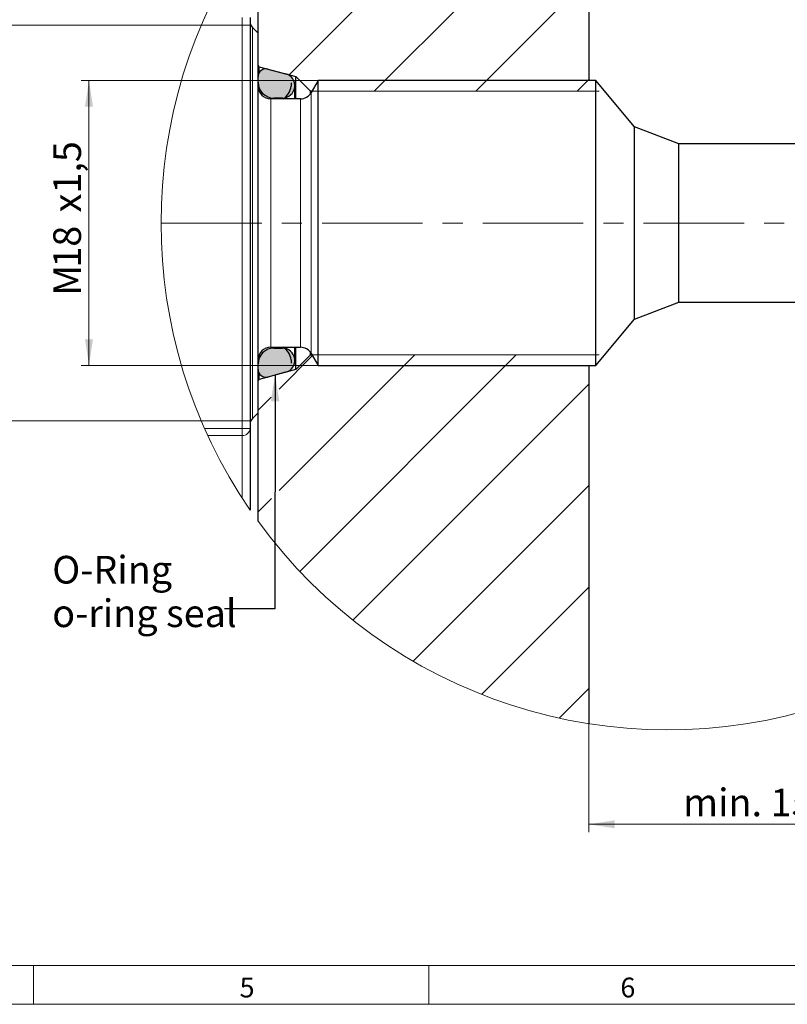
# Model space of a CAD drawing. Units: millimetres. Extents: x 1 to 617, y -14 to 415.
# Drawn here: x 195 to 292, y 4 to 129 of the extents above; entities that cross this region are included whole.
import ezdxf

# ---------------------------------------------------------------- set-up
doc = ezdxf.new("R2010")
doc.units = ezdxf.units.MM
doc.linetypes.add('CENTERX2', pattern=[20.319999999999997, 12.7, -2.54, 2.54, -2.54])
doc.styles.add('SLDTEXTSTYLE0', font='TXT', dxfattribs={"width": 0.7})
doc.dimstyles.new('SLDDIMSTYLE1', dxfattribs={"dimtxt": 0, "dimasz": 3.302, "dimexe": 0, "dimexo": 0.0625, "dimgap": 0, "dimtad": 0, "dimtih": 1, "dimtoh": 1, "dimdec": 0, "dimrnd": 1e-09, "dimzin": 0, "dimdsep": 46, "dimtxsty": 'Standard', "dimsah": 1, "dimcen": 0.09, "dimadec": 0, "dimazin": 0, "dimtfac": 3.302, "dimtdec": 0, "dimtofl": 0, "dimtmove": 0, "dimatfit": 3, "dimfxl": 1, "dimfrac": 2, "dimtolj": 1, "dimtzin": 0, "dimarcsym": 0})
doc.dimstyles.new('SLDDIMSTYLE10', dxfattribs={"dimtxt": 3.5, "dimasz": 3.302, "dimexe": 0, "dimexo": 0.0625, "dimgap": 0.875, "dimtad": 1, "dimlfac": 0.5, "dimrnd": 1e-09, "dimzin": 12, "dimdsep": 46, "dimtxsty": 'SLDTEXTSTYLE0', "dimsah": 1, "dimcen": 0.09, "dimadec": 0, "dimazin": 3, "dimtfac": 1, "dimtofl": 0, "dimtmove": 0, "dimatfit": 3, "dimfxl": 1, "dimfrac": 2, "dimtolj": 1, "dimtzin": 12, "dimarcsym": 0})

# ---------------------------------------------------------------- blocks, each defined once
blk = doc.blocks.new('SW_HATCH_0')
at = {"color": 0, "linetype": 'Continuous', "lineweight": 0}
for p, q in [((26.8558710814, 78.1716238707), (-6.9885104895, 44.3272478878)), ((34.8114967346, 73.298310861), (-3.059566021, 35.4272462428)), ((73.011495173, 71.9602573663), (96.3660913037, 48.6056619342)), ((73.011495173, 62.9800017923), (93.5745409234, 42.4169560419)), ((34.8114967346, 60.469372198), (7.702127099, 33.3600006998)), ((73.011495173, 53.999742493), (85.3312388062, 41.6800007224)), ((34.8114967346, 47.6404353976), (20.5310583115, 33.3600006998)), ((97.1221020694, 47.8496511911), (104.1463343427, 40.8254191279)), ((73.011495173, 45.0194887817), (76.3509832323, 41.6800007224)), ((90.4299598187, 41.6800007224), (89.0114959329, 40.2615368366)), ((93.4233777225, 41.6800007224), (89.0114959329, 37.2681189328)), ((96.4167974889, 41.6800007224), (89.0114959329, 34.2746991664)), ((99.0114957094, 41.2812810391), (89.0114959329, 31.2812812626)), ((99.0114957094, 38.2878631353), (89.9036340415, 29.1800005361)), ((99.0114957094, 36.9800012559), (106.3114963472, 29.6800006181)), ((99.0114957094, 35.2944433689), (92.897053808, 29.1800005361)), ((34.8114967346, 34.8114985973), (33.3599969745, 33.3600006998)), ((99.0114957094, 32.3010245338), (95.8904717118, 29.1800005361)), ((99.0114957094, 29.3076056987), (98.8838914782, 29.1800005361)), ((91.8444022536, 4.1800001636), (89.0114959329, 1.3470938429)), ((94.8378220201, 4.1800001636), (89.0114959329, -1.6463249922)), ((97.8312399238, 4.1800001636), (89.0114959329, -4.639742896)), ((105.370728299, 3.6800000817), (107.1442179382, 1.9065104425)), ((99.0114957094, 2.3668380454), (89.0114959329, -7.6331626624)), ((0, 0), (-4.3250094314, -4.3250036677)), ((12.828938663, 0), (-4.2984662189, -17.1273968329)), ((25.6578698754, 0), (-1.7053559422, -27.3632314056)), ((99.0114957094, 1.058976166), (105.0854660571, -5.0149932504)), ((99.0114957094, -0.6265807897), (91.3180783391, -8.3200000226)), ((34.8114967346, -3.6753136665), (4.9891099334, -33.4977004677)), ((99.0114957094, -3.6200005561), (94.3114962429, -8.3200000226)), ((-5.3229425678, -5.3229354742), (-6.9885104895, -6.9885011762)), ((99.0114957094, -6.6134184599), (97.3049160093, -8.3200000226)), ((81.4497023821, -8.3200000226), (95.5522004515, -22.4224943668)), ((90.4299598187, -8.3200000226), (99.2289111018, -17.1189513057)), ((99.0114957094, -7.9212803394), (102.42196545, -11.3317482173)), ((73.011495173, -8.8620483875), (91.4179049432, -27.2684562951)), ((34.8114967346, -16.5042486042), (12.6150995493, -38.7006495148)), ((-5.2963993535, -18.1253294985), (-6.9885104895, -19.8174398392)), ((73.011495173, -17.8423058242), (86.8368372321, -31.667644158)), ((73.011495173, -26.8225613981), (81.806268543, -35.6173310429)), ((34.8114967346, -29.3331872672), (21.2539881468, -42.890695855)), ((73.011495173, -35.8028169721), (76.3094983995, -39.1008201987)), ((34.8114967346, -42.1621259302), (31.0825407505, -45.891078189))]:
    blk.add_line(p, q, dxfattribs=at)
blk = doc.blocks.new('_D_7')
at = {"color": 7, "linetype": 'Continuous', "lineweight": 0}
for p, q in [((221.8426167814, 128.0817912186), (191.069398425, 128.0817912186)), ((192.069398425, 128.0817912186), (192.069398425, 78.0817912186)), ((221.2345643625, 78.0817912186), (191.069398425, 78.0817912186))]:
    blk.add_line(p, q, dxfattribs=at)
for points in [[(192.069398425, 128.0817912186), (191.561398425, 124.7797912186), (192.577398425, 124.7797912186)], [(192.069398425, 78.0817912186), (192.577398425, 81.3837912186), (191.561398425, 81.3837912186)]]:
    blk.add_solid(points, dxfattribs=at)
at = {"color": 7, "linetype": 'Continuous', "lineweight": 0, "char_height": 3.5, "attachment_point": 1, "rotation": 90.00000000000041, "style": 'SLDTEXTSTYLE0'}
for s, insert in [('25', (187.5576612776, 103.4734585739)), ('%%c', (187.5576615686, 98.2113965905))]:
    blk.add_mtext(s, dxfattribs=dict(at, insert=insert))
blk = doc.blocks.new('_D_9')
at = {"color": 7, "linetype": 'Continuous', "lineweight": 0}
for p, q in [((232.9496733192, 121.0817912186), (202.9821267445, 121.0817912186)), ((203.9821267445, 121.0817912186), (203.9821267445, 85.0817912186)), ((232.9496733192, 85.0817912186), (202.9821267445, 85.0817912186))]:
    blk.add_line(p, q, dxfattribs=at)
for points in [[(203.9821267445, 121.0817912186), (203.4741267445, 117.7797912186), (204.4901267445, 117.7797912186)], [(203.9821267445, 85.0817912186), (204.4901267445, 88.3837912186), (203.4741267445, 88.3837912186)]]:
    blk.add_solid(points, dxfattribs=at)
at = {"color": 7, "linetype": 'Continuous', "lineweight": 0, "char_height": 3.5, "attachment_point": 1, "rotation": 90.00000000000036, "style": 'SLDTEXTSTYLE0'}
for s, insert in [('x1,5', (199.4703895971, 104.4234582448, 22.2)), ('18', (199.4703895971, 97.438041609, 22.2)), ('M', (199.4703895971, 93.8991527299, 22.2))]:
    blk.add_mtext(s, dxfattribs=dict(at, insert=insert))
blk = doc.blocks.new('_D_10')
at = {"color": 7, "linetype": 'Continuous', "lineweight": 0}
for p, q in [((305.3496733192, 45.5632345045), (305.3496733192, 26.0896374351)), ((267.1496733192, 39.8075939382), (267.1496733192, 26.0896374351)), ((267.1496733192, 27.0896374351), (305.3496733192, 27.0896374351))]:
    blk.add_line(p, q, dxfattribs=at)
for points in [[(267.1496733192, 27.0896374351), (270.4516733192, 26.5816374351), (270.4516733192, 27.5976374351)], [(305.3496733192, 27.0896374351), (302.0476733192, 27.5976374351), (302.0476733192, 26.5816374351)]]:
    blk.add_solid(points, dxfattribs=at)
at = {"color": 7, "linetype": 'Continuous', "lineweight": 0, "insert": (279.0892565149, 31.6013745825, 22.2), "char_height": 3.5, "attachment_point": 1, "style": 'SLDTEXTSTYLE0'}
blk.add_mtext('min. 15', dxfattribs=at)
blk = doc.blocks.new('SW_NOTE_54')
at = {"color": 0, "linetype": 'Continuous', "lineweight": 0, "char_height": 3.5, "attachment_point": 1, "style": 'SLDTEXTSTYLE0'}
for s, insert in [('O-Ring', (-21.7757429032, 6.6774466626)), ('o-ring seal', (-21.7757429032, 1.1774466924))]:
    blk.add_mtext(s, dxfattribs=dict(at, insert=insert))

msp = doc.modelspace()

# ---------------------------------------------------------------- hatches: boundary and pattern name
at = {"linetype": 'Continuous'}
for points in [[(227.1965748135087, 118.8876596161956), (227.2730678518016, 118.8832588564615), (227.3496733191816, 118.8817912185631), (228.4375126624882, 118.8817912185631), (228.5110764860534, 118.883528005113), (228.5844763840931, 118.8887344946043), (228.657548796364, 118.8973990851861), (228.7301308923744, 118.9095024691673), (228.8020609342255, 118.9250176760415), (228.8731786370199, 118.9439101325863), (228.9433255260313, 118.966137739904), (229.0123452898407, 118.9916509672331), (229.0800841286522, 119.0203929623192), (229.1463910970114, 119.0522996781021), (229.2111184401649, 119.0873000154341), (229.2741219233075, 119.1253159815136), (229.3352611529878, 119.1662628636799), (229.3943998899531, 119.2100494181824), (229.4514063527369, 119.2565780735028), (229.5061535113141, 119.305745147778), (229.5585193701667, 119.3574410798392), (229.6083872401327, 119.4115506733519), (229.6556459984292, 119.4679533535127), (229.7001903362724, 119.5265234357319), (229.7419209935418, 119.5871304057017), (229.7807449799659, 119.6496392102271), (229.8165757823365, 119.713910558171), (229.8493335572903, 119.7798012308427), (229.8789453092264, 119.8471644011386), (229.905345052967, 119.9158499607235), (229.928473960794, 119.9857048545233), (229.948280493538, 120.0565734217849), (229.9647205154249, 120.1282977429417), (229.9777573924259, 120.2007179915129), (229.9873620738909, 120.2736727902517), (229.9935131572827, 120.3469995707493), (229.9961969358698, 120.420534935694), (229.9954074292696, 120.4941150229757), (229.9911463967746, 120.5675758708277), (229.9834233334323, 120.6407537831897), (229.9722554488866, 120.7134856944792), (229.9576676290291, 120.7856095329576), (229.9396923805449, 120.8569645818818), (229.9183697584761, 120.9273918376367), (229.8937472769657, 120.9967343640496), (229.8658798033796, 121.0648376420983), (229.8348294360431, 121.1315499142326), (229.8006653658647, 121.1967225225423), (229.7634637221549, 121.2602102400186), (229.7233074029837, 121.3218715941691), (229.6802858904553, 121.3815691822679), (229.6344950513111, 121.4391699775361), (229.5860369233057, 121.4945456255707), (229.5350194878314, 121.5475727303633), (229.481556429299, 121.5981331292681), (229.4257668818091, 121.6461141563092), (229.3677751636809, 121.6914088932395), (229.3077105004278, 121.733916407791), (229.2457067367987, 121.7735419785867), (229.1819020385257, 121.8101973062124), (229.1164385844435, 121.8438007099786), (229.0494622496654, 121.8742773099324), (228.9811222805242, 121.9015591937169), (228.9115709619992, 121.9255855679021), (228.8409632783734, 121.9463028934545), (226.6084923642841, 122.5444916720107), (226.5689519433695, 122.5542281259058), (226.5290479051191, 122.5623466942442), (226.4888464201417, 122.5688339144632), (226.4484141522853, 122.5736790291726), (226.4078181480921, 122.5768740039929), (226.3671257256189, 122.578413540878), (226.3264043628076, 122.5782950869011), (226.2857215855901, 122.5765188384876), (226.245144855914, 122.5730877410899), (226.2047414598744, 122.5680074843026), (226.164578396137, 122.561286492428), (226.1247222648379, 122.5529359105068), (226.0852391571445, 122.5429695858366), (226.0461945456605, 122.5314040450095), (226.0076531758561, 122.5182584665075), (225.9696789587039, 122.5035546488999), (225.9323348646999, 122.4873169746952), (225.8956828194422, 122.46957236991), (225.8597836009437, 122.4503502594184), (225.8246967388472, 122.4296825181587), (225.790480415711, 122.4076034182767), (225.7571913705278, 122.3841495722947), (225.7248848046378, 122.3593598723983), (225.6936142901913, 122.3332754259444), (225.6634316813131, 122.3059394872947), (225.6343870281157, 122.2773973860896), (225.6065284937044, 122.2476964520806), (225.5799022743104, 122.216885936646), (225.554552522687, 122.1850169311205), (225.5305212748928, 122.1521422820728), (225.5078483805866, 122.1183165036732), (225.486571436946, 122.0835956872964), (225.4667257263229, 122.0480374085076), (225.4483441577364, 122.0117006315887), (225.4314572123016, 121.9746456117609), (225.4160928926846, 121.9369337952671), (225.4022766766675, 121.8986277174787), (225.3900314748995, 121.8597908991974), (225.3793775929058, 121.8204877413215), (225.3703326974163, 121.7807834180538), (225.3629117870692, 121.7407437688274), (225.3571271675405, 121.700435189127), (225.3529884311373, 121.6599245203897), (225.3505024408921, 121.6192789391654), (225.3496733191816, 121.5785658457218), (225.3496733191816, 120.8817912185631), (225.35114095708, 120.805185751183), (225.3555417168142, 120.7286927128901), (225.3628691396623, 120.6524243677663), (225.3731124716209, 120.5764926501253), (225.3862566791879, 120.5010090002338), (225.4022824714261, 120.4260842007568), (225.4211663282754, 120.3518282141698), (225.4428805350718, 120.2783500213727), (225.4673932232225, 120.2057574617461), (225.4946684169775, 120.1341570748816), (225.5246660862286, 120.0636539442204), (225.5573422052595, 119.9943515428292), (225.5926488173598, 119.9263515815386), (225.6305341052072, 119.8597538596689), (225.6709424669178, 119.7946561185607), (225.7138145976482, 119.7311538981258), (225.7590875766348, 119.6693403966298), (225.8066949595378, 119.60930633391), (225.8565668759577, 119.551139818232), (225.9086301319801, 119.4949262169786), (225.9628083175972, 119.4407480313615), (226.0190219188505, 119.3886847753391), (226.0771884345285, 119.3388128589192), (226.1372224972484, 119.2912054760162), (226.1990359987444, 119.2459324970296), (226.2625382191792, 119.2030603662992), (226.3276359602874, 119.1626520045887), (226.3942336821571, 119.1247667167412), (226.4622336434477, 119.089460104641), (226.531536044839, 119.05678398561), (226.6020391755001, 119.0267863163589), (226.6736395623646, 118.999511122604), (226.7462321219913, 118.9749984344532), (226.8197103147883, 118.9532842276568), (226.8939663013754, 118.9344003708075), (226.9688911008523, 118.9183745785694), (227.0443747507439, 118.9052303710024), (227.1203064683849, 118.8949870390437)], [(226.5290479051192, 83.6012357428817), (226.5689519433697, 83.60935431122005), (226.6084923642844, 83.619090765115), (228.8409632783735, 84.21727954367115), (228.9115709619993, 84.23799686922371), (228.9811222805243, 84.26202324340896), (229.0494622496655, 84.2893051271934), (229.1164385844436, 84.31978172714732), (229.1819020385258, 84.35338513091345), (229.2457067367988, 84.3900404585392), (229.3077105004279, 84.42966602933485), (229.367775163681, 84.47217354388634), (229.4257668818093, 84.51746828081667), (229.4815564292992, 84.56544930785783), (229.5350194878316, 84.6160097067626), (229.5860369233059, 84.66903681155519), (229.6344950513113, 84.72441245958987), (229.6802858904555, 84.78201325485801), (229.7233074029839, 84.84171084295686), (229.7634637221551, 84.90337219710736), (229.8006653658649, 84.96685991458361), (229.8348294360433, 85.0320325228934), (229.8658798033798, 85.09874479502771), (229.893747276966, 85.16684807307642), (229.9183697584764, 85.2361905994893), (229.9396923805451, 85.30661785524421), (229.9576676290294, 85.37797290416847), (229.9722554488868, 85.45009674264689), (229.9834233334325, 85.5228286539364), (229.9911463967749, 85.59600656629843), (229.9954074292699, 85.66946741415039), (229.9961969358701, 85.74304750143209), (229.9935131572829, 85.81658286637678), (229.9873620738911, 85.8899096468745), (229.9777573924262, 85.96286444561323), (229.9647205154251, 86.03528469418443), (229.9482804935382, 86.10700901534129), (229.9284739607943, 86.17787758260292), (229.9053450529673, 86.24773247640273), (229.8789453092267, 86.31641803598758), (229.8493335572905, 86.38378120628356), (229.8165757823368, 86.4496718789553), (229.7807449799662, 86.51394322689922), (229.741920993542, 86.57645203142461), (229.7001903362726, 86.63705900139439), (229.6556459984294, 86.69562908361358), (229.6083872401329, 86.75203176377441), (229.5585193701669, 86.80614135728709), (229.5061535113143, 86.85783728934832), (229.4514063527371, 86.90700436362353), (229.3943998899533, 86.95353301894392), (229.3352611529879, 86.99731957344646), (229.2741219233076, 87.03826645561283), (229.211118440165, 87.0762824216923), (229.1463910970116, 87.11128275902425), (229.0800841286522, 87.14318947480714), (229.0123452898408, 87.17193146989331), (228.9433255260314, 87.19744469722238), (228.8731786370199, 87.21967230454011), (228.8020609342255, 87.23856476108486), (228.7301308923744, 87.25407996795909), (228.657548796364, 87.26618335194033), (228.5844763840931, 87.27484794252204), (228.5110764860534, 87.28005443201342), (228.4375126624882, 87.28179121856306), (227.3496733191816, 87.28179121856306), (227.2730678518015, 87.28032358066467), (227.1965748135086, 87.27592282093053), (227.1203064683848, 87.26859539808241), (227.0443747507439, 87.25835206612376), (226.9688911008523, 87.24520785855677), (226.8939663013753, 87.2291820663186), (226.8197103147883, 87.21029820946934), (226.7462321219912, 87.18858400267291), (226.6736395623646, 87.16407131452218), (226.6020391755001, 87.13679612076724), (226.5315360448389, 87.10679845151616), (226.4622336434477, 87.07412233248517), (226.3942336821571, 87.03881572038493), (226.3276359602874, 87.00093043253746), (226.2625382191792, 86.96052207082695), (226.1990359987444, 86.91764994009648), (226.1372224972483, 86.87237696110992), (226.0771884345285, 86.82476957820695), (226.0190219188505, 86.774897661787), (225.9628083175971, 86.72283440576464), (225.90863013198, 86.66865622014755), (225.8565668759577, 86.61244261889419), (225.8066949595377, 86.55427610321618), (225.7590875766348, 86.49424204049635), (225.7138145976482, 86.43242853900031), (225.6709424669177, 86.3689263185655), (225.6305341052072, 86.3038285774573), (225.5926488173597, 86.2372308555876), (225.5573422052595, 86.16923089429699), (225.5246660862285, 86.09992849290575), (225.4946684169774, 86.02942536224461), (225.4673932232225, 85.95782497538008), (225.4428805350717, 85.88523241575346), (225.4211663282753, 85.8117542229564), (225.402282471426, 85.73749823636935), (225.3862566791879, 85.66257343689242), (225.3731124716209, 85.58708978700083), (225.3628691396623, 85.51115806935988), (225.3555417168141, 85.43488972423607), (225.35114095708, 85.35839668594315), (225.3496733191818, 85.28179121856309), (225.3496733191818, 84.58501659140434), (225.3505024408921, 84.54430349796074), (225.3529884311373, 84.50365791673647), (225.3571271675405, 84.46314724799919), (225.3629117870692, 84.42283866829877), (225.3703326974162, 84.3827990190723), (225.3793775929057, 84.34309469580465), (225.3900314748994, 84.30379153792869), (225.4022766766674, 84.26495471964735), (225.4160928926846, 84.22664864185901), (225.4314572123015, 84.18893682536516), (225.4483441577363, 84.15188180553734), (225.4667257263228, 84.11554502861841), (225.4865714369459, 84.07998674982962), (225.5078483805865, 84.0452659334528), (225.5305212748927, 84.01144015505325), (225.5545525226869, 83.97856550600548), (225.5799022743103, 83.94669650047996), (225.6065284937043, 83.91588598504543), (225.6343870281157, 83.88618505103639), (225.663431681313, 83.85764294983123), (225.6936142901912, 83.83030701118152), (225.7248848046378, 83.80422256472762), (225.7571913705278, 83.77943286483128), (225.790480415711, 83.75597901884923), (225.8246967388472, 83.73389991896728), (225.8597836009436, 83.71323217770751), (225.8956828194422, 83.6940100672159), (225.9323348646999, 83.6762654624307), (225.9696789587039, 83.66002778822605), (226.0076531758561, 83.64532397061836), (226.0461945456606, 83.63217839211643), (226.0852391571445, 83.62061285128932), (226.1247222648379, 83.61064652661902), (226.164578396137, 83.60229594469784), (226.2047414598745, 83.59557495282331), (226.2451448559141, 83.59049469603599), (226.2857215855902, 83.58706359863825), (226.3264043628077, 83.5852873502248), (226.367125725619, 83.58516889624786), (226.4078181480922, 83.58670843313298), (226.4484141522854, 83.58990340795324), (226.4888464201418, 83.59474852266268)]]:
    msp.add_hatch(color=7, dxfattribs=at).paths.add_polyline_path(points, flags=0)

# ---------------------------------------------------------------- linework, layer by layer
at = {"color": 7, "linetype": 'Continuous', "lineweight": 30}
for p, q in [((267.1496734384, 166.355988499), (267.1496734384, 121.0817904437)), ((225.3496662143, 127.0817914272), (225.3496662143, 140.7697671318)), ((224.3496790889, 129.0625524933), (224.3496790889, 77.1010299439)), ((225.3496662143, 127.0817914272), (224.6425614122, 127.788898092)), ((225.3496662143, 79.0817910099), (225.3496662143, 127.0817914272)), ((225.4979029659, 122.8420720661), (230.1496729616, 121.5956346357)), ((226.6084865096, 122.5444921518), (228.8409635785, 121.9463036621)), ((229.5296728972, 120.7864866817), (229.5296728972, 120.3770959044)), ((230.1496729616, 121.5956346357), (231.9835141662, 119.7617915684)), ((230.1496729616, 118.7817906255), (230.1496729616, 121.5956346357)), ((232.9496756557, 121.0817904437), (232.0836499694, 119.5817911292)), ((268.0437952641, 121.0817904437), (232.9496756557, 121.0817904437)), ((232.9496756557, 85.0817919934), (232.9496756557, 121.0817904437)), ((272.9528338078, 115.2314297149), (268.0437952641, 121.0817904437)), ((268.0437952641, 85.0817919934), (268.0437952641, 121.0817904437)), ((229.9963251117, 118.7817906255), (229.9963251117, 120.4406046534)), ((232.1875706676, 119.7617915684), (231.9835141662, 119.7617915684)), ((231.9835141662, 119.4291827494), (231.9835141662, 119.7617915684)), ((230.6980058912, 118.7817906255), (226.9496709469, 118.7817906255)), ((228.4375146392, 118.8817904556), (227.3496702674, 118.8817904556)), ((278.5528317455, 113.081790995), (272.9528338078, 115.2314297149)), ((272.9528338078, 90.9321527222), (272.9528338078, 115.2314297149)), ((340.4238714266, 113.081790995), (278.5528317455, 113.081790995)), ((278.5528317455, 93.0817914421), (278.5528317455, 113.081790995)), ((272.9528338078, 90.9321527222), (278.5528317455, 93.0817914421)), ((278.5528317455, 93.0817914421), (340.4238714266, 93.0817914421)), ((268.0437952641, 85.0817919934), (272.9528338078, 90.9321527222)), ((226.9496709469, 87.3817918116), (230.6980058912, 87.3817918116)), ((227.3496702674, 87.2817919815), (228.4375146392, 87.2817919815)), ((229.9963251117, 85.7229777837), (229.9963251117, 87.3817918116)), ((230.1496729616, 84.5679478014), (230.1496729616, 87.3817918116)), ((231.9835141662, 86.4017908687), (230.1496729616, 84.5679478014)), ((231.9835141662, 86.4017908687), (231.9835141662, 86.7343996877)), ((231.9835141662, 86.4017908687), (232.1875706676, 86.4017908687)), ((232.0836499694, 86.581791308), (232.9496756557, 85.0817919934)), ((229.5296728972, 85.7864865327), (229.5296728972, 85.3770957554)), ((232.9496756557, 85.0817919934), (268.0437952641, 85.0817919934)), ((267.1496734384, 85.0817919934), (267.1496734384, 39.8075939382)), ((230.1496729616, 84.5679478014), (225.4979029659, 83.321510371)), ((228.8409635785, 84.217278775), (226.6084865096, 83.6190902853)), ((224.6425614122, 78.3746843452), (225.3496662143, 79.0817910099)), ((225.3496662143, 65.3938153053), (225.3496662143, 79.0817910099)), ((224.3496790889, 77.1010299439), (224.3496790889, 66.808043536))]:
    msp.add_line(p, q, dxfattribs=at)
at = {"color": 8, "linetype": 'Continuous', "lineweight": 0}
for p, q in [((223.3496770624, 77.1010299439), (223.3496770624, 129.0625524933)), ((224.6425614122, 127.788898092), (224.6425614122, 78.3746843452)), ((225.4979029659, 122.8420720661), (225.4979029659, 122.1024920458)), ((232.0836499694, 86.581791308), (232.0836499694, 119.5817911292)), ((226.9496709469, 87.3817918116), (226.9496709469, 118.7817906255)), ((230.6980058912, 87.3817918116), (230.6980058912, 118.7817906255)), ((225.4979029659, 84.0610903913), (225.4979029659, 83.321510371)), ((218.5952231649, 77.1010299439), (223.3496770624, 77.1010299439)), ((223.3496770624, 76.2350042576), (218.9871982101, 76.2350042576)), ((223.3496770624, 77.1010299439), (223.3496770624, 76.2350042576)), ((224.3496790889, 77.1010299439), (223.3496770624, 77.1010299439)), ((223.3496770624, 68.3084600831), (223.3496770624, 76.2350042576))]:
    msp.add_line(p, q, dxfattribs=at)
at = {"color": 7, "linetype": 'Continuous', "lineweight": 0}
for p, q in [((224.3496733192, 128.0817912186), (221.8426167814, 128.0817912186)), ((268.4696733192, 119.7617912186), (231.9835171955, 119.7617912186)), ((268.4696733192, 86.4017912186), (231.9835171955, 86.4017912186)), ((224.3496733192, 78.0817912186), (221.2345643625, 78.0817912186)), ((196.961676694, 9.238643511), (196.961676694, 4.3386454198)), ((246.961691953, 4.3386454198), (246.961691953, 9.238643511)), ((588.861716367, 4.3386454198), (5.0617529895, 4.3386454198))]:
    msp.add_line(p, q, dxfattribs=at)
at = {"color": 7, "linetype": 'CENTERX2', "lineweight": 0}
msp.add_line((213.124371249, 103.0817912186), (341.2221830104, 103.0817912186), dxfattribs=at)
at = {"color": 7, "linetype": 'Continuous', "lineweight": 15}
msp.add_line((9.9617377293, 9.238643511), (583.961630918, 9.238643511), dxfattribs=at)
at = {"color": 7, "linetype": 'Continuous', "lineweight": 0}
for centre, radius, start, end in [((277.1496725578, 103.0817905871), 64.05953662982023, 5.648e-07, 143.9615994628), ((277.1496436995, 103.0817912186), 64.05951165769328, 145.5108079664, 214.4891920336), ((277.1496724423, 103.0817922052), 64.0595367453431, 216.0384008548, 359.9999991176)]:
    msp.add_arc(centre, radius, start, end, dxfattribs=at)
at = {"color": 7, "linetype": 'Continuous', "lineweight": 30}
for centre, radius, start, end in [((225.3496658881, 128.4959885098), 0.9999867993424165, 179.999069105, 224.9994304378), ((225.5496846064, 123.0352714944), 0.200018392629492, 180.0043502556, 254.9961236281), ((226.3496722716, 121.5785587665), 1.000006057311986, 75.0003781315, 179.9996224743), ((227.3496808475, 120.8818050888), 2.000014633216922, 180.0004098155, 269.9996969061), ((228.4375098534, 120.4406050956), 1.558814639938162, 270.0001759094, 74.9998931258), ((226.9496893681, 120.3818137793), 1.600023153917381, 180.0007930514, 269.9993403505), ((227.4399119346, 120.5818945036), 2.100254660166163, 185.5958789905, 218.8092908749), ((227.4396485311, 120.5818040773), 2.100025544379636, 301.0031663692, 354.4059874862), ((230.6979964316, 120.381812451), 1.600021825555363, 270.0003387403, 329.9995695925), ((226.9496893681, 85.7817686578), 1.600023153917391, 90.0006596495, 179.9992069486), ((227.3496808475, 85.2817773483), 2.000014633216922, 90.0003030939, 179.9995901845), ((228.4375098534, 85.7229773416), 1.55881463993816, 285.0001068742, 89.9998240906), ((227.4396485311, 85.5817783598), 2.100025544379633, 5.5940125138, 58.9968336308), ((230.6979964316, 85.7817699861), 1.600021825555363, 30.0004304075, 89.9996612597), ((227.4399119346, 85.5816879335), 2.100254660166114, 141.1907091251, 174.4041210095), ((226.3496722716, 84.5850236706), 1.000006057312022, 180.0003775257, 284.9996218685), ((225.5496846064, 83.1283109427), 0.2000183926294645, 105.0038763719, 179.9956497445), ((225.3496658881, 77.6675939274), 0.9999867993423922, 135.0005695622, 180.000930895)]:
    msp.add_arc(centre, radius, start, end, dxfattribs=at)
at = {"color": 8, "linetype": 'Continuous', "lineweight": 0}
msp.add_arc((223.4121665109, 77.1732127991), 0.9402872957775368, 266.1894386154, 355.5972542578, dxfattribs=at)

# ---------------------------------------------------------------- block references
at = {"color": 7, "linetype": 'Continuous', "lineweight": 0}
for name, p in [('SW_HATCH_0', (232.3381767038, 86.4017908687)), ('SW_NOTE_54', (221.1095041322, 54.3388429752))]:
    msp.add_blockref(name, p, dxfattribs=at)

# ---------------------------------------------------------------- texts
at = {"color": 7, "linetype": 'Continuous', "lineweight": 0, "char_height": 2.5, "attachment_point": 1, "style": 'SLDTEXTSTYLE0'}
for s, insert in [('5', (223.020064391, 7.7113165671)), ('6', (271.152861632, 7.7113165671))]:
    msp.add_mtext(s, dxfattribs=dict(at, insert=insert))

# ---------------------------------------------------------------- dimensions: what is measured, and where the dimension line sits
at = {"color": 7, "linetype": 'Continuous', "lineweight": 0}
for base, p1, p2, text, picture, middle in [((192.069398425, 78.0817912186), (221.8426167814, 128.0817912186), (221.2345643625, 78.0817912186), '%%c<>', '_D_7', (192.069398425, 103.0817912186)), ((203.9821267445, 85.0817912186), (232.9496733192, 121.0817912186), (232.9496733192, 85.0817912186), 'M<>x1,5', '_D_9', (203.9821267445, 103.0817912186))]:
    dim = msp.add_linear_dim(base=base, p1=p1, p2=p2, angle=90, text=text, dimstyle='SLDDIMSTYLE10', dxfattribs=at)
    dim.commit()
    dim.dimension.update_dxf_attribs({"geometry": picture, "text_midpoint": middle, "dimtype": 160})
dim = msp.add_linear_dim(base=(305.3496733192, 27.0896374351), p1=(267.1496733192, 39.8075939382), p2=(305.3496733192, 45.5632345045), text='min. 15', dimstyle='SLDDIMSTYLE10', dxfattribs=at)
dim.commit()
dim.dimension.update_dxf_attribs({"geometry": '_D_10', "text_midpoint": (286.2496733192, 27.0896374351), "dimtype": 160})

# ---------------------------------------------------------------- leaders
msp.add_leader([(227.5094680111, 83.8605064621), (227.4595041322, 54.3388429752), (221.1095041322, 54.3388429752)], dimstyle='SLDDIMSTYLE1', dxfattribs=at)

doc.saveas('drawing.dxf')
